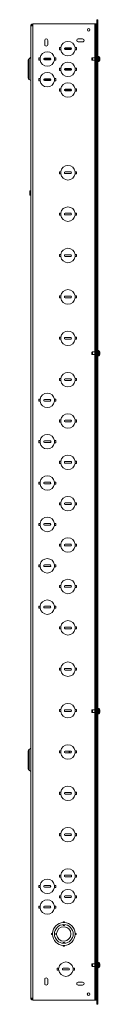
# Model space of a CAD drawing. Units: inches. Extents: x 0 to 4.3, y -29.7 to 29.8.
import ezdxf

# ---------------------------------------------------------------- set-up
doc = ezdxf.new("R2010")
doc.units = ezdxf.units.IN
doc.header["$MEASUREMENT"] = 0
doc.layers.add('30-OUTPUT SIVOIA QS CONFIGURABLE SMART PANEL-SIDE ELEVATION 3', color=7, linetype='Continuous')

# ---------------------------------------------------------------- blocks, each defined once
blk = doc.blocks.new('30-OUTPUT SIVOIA QS CONFIGURABLE SMART PANEL-LEFT')
at = {"layer": '30-OUTPUT SIVOIA QS CONFIGURABLE SMART PANEL-SIDE ELEVATION 3'}
blk.add_line((0.277, -29.5), (0.276, -29.5), dxfattribs=at)
at = {"layer": '30-OUTPUT SIVOIA QS CONFIGURABLE SMART PANEL-SIDE ELEVATION 3', "lineweight": 9}
for points in [[(4.157, 29.75), (4.157, -29.75), (4.217, -29.75)], [(4.157, 29.75), (4.217, 29.75)], [(4.217, 29.75), (4.217, -29.75)], [(0.157, 29.44), (0.157, -29.44), (0.217, -29.44)], [(0.214, 29.44), (0.189, 29.463)], [(0.233, 29.421), (0.217, 29.437)], [(0.277, 29.5), (4.157, 29.5)], [(0.277, -29.38), (0.277, 29.38)], [(4.037, 27.475), (4.037, 29.5)], [(4.097, -29.5), (4.097, 29.5)], [(4.097, 29.313), (4.157, 29.313)], [(4.157, 29.57), (4.217, 29.57)], [(1.182, 28.5), (1.182, 28.5)], [(2.84, 28.063), (2.928, 28.063), (2.928, 27.938)], [(0.992, 27.385), (1.322, 27.385)], [(1.59, 27.438), (1.678, 27.438), (1.678, 27.313)], [(4.037, 27.455), (3.879, 27.455)], [(3.879, 27.295), (3.879, 27.455)], [(4.037, 27.275), (4.037, 27.475)], [(4.097, 27.475), (4.037, 27.475)], [(2.84, 26.813), (2.928, 26.813), (2.928, 26.688)], [(4.097, 27.275), (4.037, 27.275)], [(4.037, 9.691), (4.037, 27.275)], [(4.327, 27.353), (4.327, 27.353)], [(1.59, 26.188), (1.678, 26.188), (1.678, 26.063)], [(0.156, 26.019), (0.156, 26.019)], [(2.84, 25.438), (2.928, 25.438), (2.928, 25.563)], [(2.84, 20.563), (2.928, 20.563), (2.928, 20.438)], [(0.157, 19.152), (0.092, 19.152), (0.092, 19.418)], [(0.092, 19.418), (0.157, 19.418)], [(2.84, 18.063), (2.928, 18.063), (2.928, 17.938)], [(2.84, 15.563), (2.928, 15.563), (2.928, 15.438)], [(2.84, 13.063), (2.928, 13.063), (2.928, 12.938)], [(2.84, 10.563), (2.928, 10.563), (2.928, 10.438)], [(4.037, 9.671), (3.879, 9.671)], [(3.879, 9.511), (3.879, 9.671)], [(4.037, 9.491), (4.037, 9.691)], [(4.097, 9.691), (4.037, 9.691)], [(4.097, 9.491), (4.037, 9.491)], [(4.037, -11.932), (4.037, 9.491)], [(4.327, 9.512), (4.327, 9.511), (4.327, 9.509)], [(2.84, 8.063), (2.928, 8.063), (2.928, 7.938)], [(1.59, 6.813), (1.678, 6.813), (1.678, 6.688)], [(2.84, 5.563), (2.928, 5.563), (2.928, 5.438)], [(1.59, 4.313), (1.678, 4.313), (1.678, 4.188)], [(2.84, 3.063), (2.928, 3.063), (2.928, 2.938)], [(0.992, 1.8), (1.322, 1.8)], [(1.59, 1.813), (1.678, 1.813), (1.678, 1.688)], [(1.322, 1.7), (0.992, 1.7)], [(2.84, 0.563), (2.928, 0.563), (2.928, 0.438)], [(0.992, -0.7), (1.322, -0.7)], [(1.322, -0.8), (0.992, -0.8)], [(1.59, -0.687), (1.678, -0.687), (1.678, -0.812)], [(2.242, -1.95), (2.572, -1.95)], [(2.572, -2.05), (2.242, -2.05)], [(0.992, -3.2), (1.322, -3.2)], [(2.242, -4.45), (2.572, -4.45)], [(1.322, -5.8), (0.992, -5.8)], [(2.242, -6.95), (2.572, -6.95)], [(2.242, -11.95), (2.572, -11.95)], [(3.842, -12.104), (3.842, -11.962)], [(4.037, -11.952), (3.879, -11.952)], [(3.879, -12.113), (3.879, -11.952)], [(4.037, -12.113), (3.879, -12.113)], [(4.097, -11.932), (4.037, -11.932)], [(4.037, -12.133), (4.037, -11.932)], [(4.097, -12.133), (4.037, -12.133)], [(4.037, -27.274), (4.037, -12.133)], [(2.242, -14.45), (2.572, -14.45)], [(0.156, -15.731), (0.156, -15.731)], [(0.992, -22.575), (1.322, -22.575)], [(2.187, -24.763), (2.126, -24.763)], [(2.187, -24.934), (2.187, -24.984), (2.126, -24.984)], [(2.126, -24.984), (2.126, -24.934)], [(2.187, -24.813), (2.187, -24.763)], [(1.719, -25.469), (1.719, -25.53)], [(2.844, -25.53), (2.844, -25.469)], [(2.187, -26.065), (2.187, -26.016), (2.126, -26.016)], [(2.126, -26.016), (2.126, -26.065)], [(3.842, -27.446), (3.842, -27.304)], [(4.037, -27.295), (3.879, -27.295)], [(3.879, -27.455), (3.879, -27.295)], [(4.097, -27.274), (4.037, -27.274)], [(4.037, -27.475), (4.037, -27.274)], [(4.327, -27.393), (4.327, -27.357)], [(4.037, -27.455), (3.879, -27.455)], [(4.097, -27.475), (4.037, -27.475)], [(4.037, -29.5), (4.037, -27.475)], [(4.327, -27.397), (4.327, -27.453)], [(4.327, -27.454), (4.327, -27.455), (4.327, -27.457)], [(1.182, -28.24), (1.182, -28.24)], [(0.277, -29.38), (0.157, -29.38)], [(0.233, -29.421), (0.217, -29.437)], [(0.277, -29.38), (0.277, -29.5), (4.157, -29.5)], [(4.097, -29.312), (4.157, -29.312)], [(4.157, -29.57), (4.217, -29.57)]]:
    blk.add_lwpolyline(points, dxfattribs=at)
for points in [[(0.157, 29.38), (0.277, 29.38), (0.277, 29.5, 0.269419), (0.173, 29.44)], [(0.157, 29.44), (0.217, 29.44), (0.217, 29.38, -0.41268), (0.277, 29.44)], [(2.928, 27.938), (2.844, 27.938), (2.84, 28.063, 0.865483), (1.974, 28.063), (1.886, 28.063), (1.886, 27.938), (1.974, 27.938)], [(1.969, 28.063), (1.969, 27.938, 0.86616), (2.84, 27.938)], [(2.202, 28.03, 0.235064), (2.242, 28.01), (2.572, 28.01, 0.234553), (2.612, 28.03)], [(0.156, 27.519, -0.317707), (0.068, 27.394), (0.068, 26.144, -0.317059), (0.007, 26.23), (0.007, 27.308, -0.318621), (0.068, 27.394)], [(1.678, 27.313), (1.594, 27.313), (1.59, 27.438, 0.866909), (0.723, 27.438), (0.636, 27.438), (0.636, 27.313), (0.723, 27.313)], [(0.719, 27.438), (0.719, 27.313, 0.866037), (1.59, 27.313)], [(4.037, 27.295), (3.879, 27.295, -0.121807), (3.842, 27.304), (3.842, 27.446)], [(4.222, 27.533, -0.123178), (4.281, 27.531), (4.279, 27.218), (4.281, 27.531, -0.140262), (4.327, 27.457), (4.327, 27.455), (4.327, 27.454), (4.327, 27.393), (4.327, 27.353), (4.327, 27.295), (4.327, 27.295), (4.327, 27.293, -0.141784), (4.281, 27.219)], [(2.928, 26.688), (2.844, 26.688), (2.84, 26.813, 0.866546), (1.974, 26.813), (1.886, 26.813), (1.886, 26.688), (1.974, 26.688)], [(1.969, 26.813), (1.969, 26.688, 0.865774), (2.84, 26.688)], [(2.202, 26.78, 0.237517), (2.242, 26.76), (2.572, 26.76, 0.237003), (2.612, 26.78)], [(1.678, 26.063), (1.594, 26.063), (1.59, 26.188, 0.866328), (0.723, 26.188), (0.636, 26.188), (0.636, 26.063), (0.723, 26.063)], [(0.719, 26.188), (0.719, 26.063, 0.866037), (1.59, 26.062)], [(0.952, 26.155, 0.237981), (0.992, 26.135), (1.322, 26.135, 0.23654), (1.361, 26.155)], [(2.84, 25.563, 0.866546), (1.969, 25.563), (1.969, 25.438)], [(2.928, 25.563), (2.844, 25.563), (2.84, 25.438, -0.865483), (1.974, 25.438), (1.886, 25.438), (1.886, 25.563), (1.974, 25.563)], [(2.202, 25.53, 0.234631), (2.242, 25.51), (2.572, 25.51, 0.234106), (2.612, 25.53)], [(2.928, 20.438), (2.844, 20.438), (2.84, 20.563, 0.866451), (1.974, 20.563), (1.886, 20.563), (1.886, 20.438), (1.974, 20.438)], [(1.969, 20.563), (1.969, 20.438, 0.86587), (2.84, 20.438)], [(2.928, 17.938), (2.844, 17.938), (2.84, 18.063, 0.86616), (1.974, 18.063), (1.886, 18.063), (1.886, 17.938), (1.974, 17.938)], [(1.969, 18.063), (1.969, 17.938, 0.86616), (2.84, 17.938)], [(2.928, 15.438), (2.844, 15.438), (2.84, 15.563, 0.866064), (1.974, 15.563), (1.886, 15.563), (1.886, 15.438), (1.974, 15.438)], [(1.969, 15.563), (1.969, 15.438, 0.865965), (2.84, 15.438)], [(2.928, 12.938), (2.844, 12.938), (2.84, 13.063, 0.865678), (1.974, 13.063), (1.886, 13.063), (1.886, 12.938), (1.974, 12.938)], [(1.969, 13.063), (1.969, 12.938, 0.866451), (2.839, 12.938)], [(2.928, 10.438), (2.844, 10.438), (2.84, 10.563, 0.86587), (1.974, 10.563), (1.886, 10.563), (1.886, 10.438), (1.974, 10.438)], [(1.969, 10.563), (1.969, 10.438, 0.866256), (2.84, 10.438)], [(4.037, 9.511), (3.879, 9.511, -0.118344), (3.842, 9.52), (3.842, 9.662)], [(4.221, 9.749, -0.056341), (4.248, 9.752, -0.056566), (4.281, 9.747), (4.279, 9.434), (4.281, 9.747, -0.142052), (4.327, 9.673), (4.327, 9.671), (4.327, 9.67), (4.327, 9.609), (4.327, 9.569), (4.327, 9.512, -0.138626), (4.281, 9.435, -0.061733), (4.248, 9.43)], [(2.928, 7.938), (2.844, 7.938), (2.84, 8.063, 0.865582), (1.974, 8.063), (1.886, 8.063), (1.886, 7.938), (1.974, 7.938)], [(1.969, 8.063), (1.969, 7.938, 0.866546), (2.84, 7.938)], [(1.678, 6.688), (1.594, 6.688), (1.59, 6.813, 0.866423), (0.723, 6.813), (0.636, 6.813), (0.636, 6.688), (0.723, 6.688)], [(0.719, 6.813), (0.719, 6.688, 0.866423), (1.59, 6.688)], [(2.928, 5.438), (2.844, 5.438), (2.84, 5.563, 0.865965), (1.974, 5.563), (1.886, 5.563), (1.886, 5.438), (1.974, 5.438)], [(1.969, 5.563), (1.969, 5.438, 0.86587), (2.84, 5.438)], [(1.678, 4.188), (1.594, 4.188), (1.59, 4.313, 0.865651), (0.723, 4.313), (0.636, 4.313), (0.636, 4.188), (0.723, 4.188)], [(0.719, 4.313), (0.719, 4.188, 0.866133), (1.59, 4.187)], [(2.928, 2.938), (2.844, 2.938), (2.84, 3.063, 0.866451), (1.974, 3.063), (1.886, 3.063), (1.886, 2.938), (1.974, 2.938)], [(1.969, 3.063), (1.969, 2.938, 0.866256), (2.84, 2.938)], [(1.678, 1.688), (1.594, 1.688), (1.59, 1.813, 0.865457), (0.723, 1.813), (0.636, 1.813), (0.636, 1.688), (0.723, 1.688)], [(0.719, 1.813), (0.719, 1.688, 0.865747), (1.59, 1.688)], [(2.928, 0.438), (2.844, 0.438), (2.84, 0.563, 0.865774), (1.974, 0.563), (1.886, 0.563), (1.886, 0.438), (1.974, 0.438)], [(1.969, 0.563), (1.969, 0.438, 0.865678), (2.839, 0.438)], [(1.678, -0.812), (1.594, -0.812), (1.59, -0.687, 0.866228), (0.723, -0.687), (0.636, -0.687), (0.636, -0.812), (0.723, -0.812)], [(0.719, -0.687), (0.719, -0.812, 0.866228), (1.59, -0.812)], [(2.844, -2.062), (2.84, -1.937), (2.928, -1.937), (2.928, -2.062), (2.84, -2.062, -0.865774), (1.974, -2.062), (1.886, -2.062), (1.886, -1.937), (1.969, -1.937), (1.969, -2.062)], [(1.594, -3.312), (1.59, -3.187), (1.678, -3.187), (1.678, -3.312), (1.59, -3.312, -0.865942), (0.723, -3.312), (0.636, -3.312), (0.636, -3.187), (0.719, -3.187), (0.719, -3.312)], [(1.372, -3.249, -0.418741), (1.322, -3.299), (0.992, -3.299, -0.415873), (0.942, -3.249)], [(2.844, -4.562), (2.84, -4.437), (2.928, -4.437), (2.928, -4.562), (2.84, -4.562, -0.865774), (1.974, -4.562), (1.886, -4.562), (1.886, -4.437), (1.969, -4.437), (1.969, -4.562)], [(2.572, -4.55), (2.242, -4.55, -0.412064), (2.192, -4.499)], [(1.594, -5.812), (1.59, -5.687), (1.678, -5.687), (1.678, -5.812), (1.59, -5.812, -0.866523), (0.723, -5.812), (0.636, -5.812), (0.636, -5.687), (0.719, -5.687), (0.719, -5.812)], [(0.942, -5.749, -0.408827), (0.992, -5.7), (1.322, -5.7, -0.410268), (1.372, -5.749)], [(2.844, -7.062), (2.84, -6.937), (2.928, -6.937), (2.928, -7.062), (2.84, -7.062, -0.866546), (1.974, -7.062), (1.886, -7.062), (1.886, -6.937), (1.969, -6.937), (1.969, -7.062)], [(2.622, -6.999, -0.415692), (2.572, -7.05), (2.242, -7.05, -0.414914), (2.192, -6.999)], [(2.844, -9.562), (2.84, -9.437), (2.928, -9.437), (2.928, -9.562), (2.84, -9.562, -0.867127), (1.974, -9.562), (1.886, -9.562), (1.886, -9.437), (1.969, -9.437), (1.969, -9.562)], [(4.281, -11.877, -0.143768), (4.327, -11.951), (4.327, -11.952), (4.327, -11.954), (4.327, -12.015), (4.327, -12.055), (4.327, -12.115), (4.327, -12.112), (4.327, -12.113, -0.143676), (4.279, -12.191), (4.281, -11.877), (4.281, -12.189)], [(2.844, -12.062), (2.84, -11.937), (2.928, -11.937), (2.928, -12.062), (2.84, -12.062, -0.867127), (1.974, -12.062), (1.886, -12.062), (1.886, -11.937), (1.969, -11.937), (1.969, -12.062)], [(2.622, -11.999, -0.415692), (2.572, -12.05), (2.242, -12.05, -0.414914), (2.192, -11.999)], [(0.156, -14.23, -0.317059), (0.068, -14.355), (0.068, -15.606, -0.31613), (0.007, -15.52), (0.007, -14.442, -0.318621), (0.068, -14.355)], [(2.844, -14.562), (2.84, -14.437), (2.928, -14.437), (2.928, -14.562), (2.84, -14.562, -0.866355), (1.974, -14.562), (1.886, -14.562), (1.886, -14.437), (1.969, -14.437), (1.969, -14.562)], [(2.572, -14.55), (2.242, -14.55, -0.412064), (2.192, -14.499)], [(2.844, -17.062), (2.84, -16.937), (2.928, -16.937), (2.928, -17.062), (2.84, -17.062, -0.866546), (1.974, -17.062), (1.886, -17.062), (1.886, -16.937), (1.969, -16.937), (1.969, -17.062)], [(2.192, -16.999, -0.407397), (2.242, -16.95), (2.572, -16.949, -0.994138), (2.572, -17.05), (2.242, -17.05)], [(2.844, -19.562), (2.84, -19.437), (2.928, -19.437), (2.928, -19.562), (2.84, -19.562, -0.865965), (1.974, -19.562), (1.886, -19.562), (1.886, -19.437), (1.969, -19.437), (1.969, -19.562)], [(2.192, -19.5, -0.410268), (2.242, -19.45), (2.571, -19.449, -0.996582), (2.572, -19.55), (2.242, -19.55)], [(2.844, -22.062), (2.84, -21.937), (2.928, -21.937), (2.928, -22.062), (2.84, -22.062, -0.865193), (1.974, -22.062), (1.886, -22.062), (1.886, -21.937), (1.969, -21.937), (1.969, -22.062)], [(2.192, -22, -0.416173), (2.242, -21.95), (2.571, -21.949, -1.002303), (2.572, -22.05), (2.242, -22.05)], [(1.594, -22.687), (1.59, -22.562), (1.678, -22.562), (1.678, -22.687), (1.59, -22.687, -0.866904), (0.723, -22.687), (0.636, -22.687), (0.636, -22.562), (0.719, -22.562), (0.719, -22.687)], [(1.372, -22.624, -0.412064), (1.322, -22.675), (0.992, -22.675, -0.413493), (0.942, -22.624)], [(2.844, -23.312), (2.84, -23.187), (2.928, -23.187), (2.928, -23.312), (2.84, -23.312, -0.866355), (1.974, -23.312), (1.886, -23.312), (1.886, -23.187), (1.969, -23.187), (1.969, -23.312)], [(1.594, -23.937), (1.59, -23.812), (1.678, -23.812), (1.678, -23.937), (1.59, -23.937, -0.866133), (0.723, -23.937), (0.636, -23.937), (0.636, -23.812), (0.719, -23.812), (0.719, -23.937)], [(2.126, -24.763), (2.126, -24.812), (2.188, -24.813, -0.38789), (2.843, -25.469), (2.894, -25.469), (2.894, -25.53), (2.843, -25.53, -0.387995), (2.187, -26.187), (2.187, -26.237), (2.126, -26.237), (2.126, -26.187), (2.187, -26.187)], [(1.469, -25.53), (1.47, -25.469), (1.419, -25.469), (1.419, -25.53), (1.47, -25.53, 0.387995), (2.126, -26.187)], [(4.281, -27.219), (4.279, -27.533), (4.281, -27.219, -0.14291), (4.327, -27.295), (4.327, -27.295), (4.327, -27.296), (4.327, -27.353)], [(2.719, -27.687), (2.715, -27.562), (2.803, -27.562), (2.803, -27.687), (2.715, -27.687, -0.866523), (1.849, -27.687), (1.761, -27.687), (1.761, -27.562), (1.844, -27.562), (1.844, -27.687)], [(2.067, -27.625, -0.410268), (2.117, -27.575), (2.447, -27.574, -0.994142), (2.447, -27.675), (2.117, -27.675)], [(0.189, -29.462), (0.217, -29.44), (0.217, -29.38, 0.410179), (0.277, -29.44)]]:
    blk.add_lwpolyline(points, format="xyb", dxfattribs=at)
for points in [[(1.182, 28.24), (1.182, 28.5, 0.999117), (1.002, 28.5), (1.002, 28.24, 1.0011)], [(3.287, 28.59), (3.027, 28.59, 0.99971), (3.027, 28.41), (3.287, 28.41, 1.001386)], [(2.572, 27.95), (2.242, 27.95, -0.999436), (2.242, 28.05), (2.572, 28.05, -0.998873)], [(1.322, 27.325), (0.992, 27.325, -0.996428), (0.992, 27.425), (1.322, 27.425, -0.998873)], [(2.572, 26.7), (2.242, 26.7, -0.998214), (2.242, 26.8), (2.572, 26.8, -0.998873)], [(1.322, 26.075), (0.992, 26.075, -0.994803), (0.992, 26.175), (1.322, 26.175, -0.997244)], [(2.242, 25.55), (2.572, 25.55, -0.998873), (2.572, 25.45), (2.242, 25.45, -0.999436)], [(2.572, 20.45), (2.242, 20.45, -0.999838), (2.242, 20.55), (2.572, 20.55, -0.999279)], [(2.572, 17.95), (2.242, 17.95, -0.997403), (2.242, 18.05), (2.572, 18.05, -0.996833)], [(2.572, 15.45), (2.242, 15.45, -0.998211), (2.242, 15.55), (2.572, 15.55, -0.997649)], [(2.572, 12.95), (2.242, 12.95, -0.998628), (2.242, 13.05), (2.572, 13.05, -0.998057)], [(2.572, 10.45), (2.242, 10.45, -0.997809), (2.242, 10.55), (2.572, 10.55, -0.997244)], [(2.572, 7.95), (2.242, 7.95, -0.997403), (2.242, 8.05), (2.572, 8.05, -0.996833)], [(1.322, 6.7), (0.992, 6.7, -0.993183), (0.992, 6.8), (1.322, 6.8, -0.99562)], [(2.572, 5.45), (2.242, 5.45, -0.995371), (2.242, 5.55), (2.572, 5.55, -0.994807)], [(1.322, 4.2), (0.992, 4.2, -0.998881), (0.992, 4.3), (1.322, 4.3, -1.002556)], [(2.572, 2.95), (2.242, 2.95, -1.003934), (2.242, 3.05), (2.572, 3.05, -1.003379)], [(2.572, 0.45), (2.242, 0.45, -0.99659), (2.242, 0.55), (2.572, 0.55, -0.997244)], [(2.242, -9.45), (2.572, -9.45, -0.996824), (2.572, -9.55), (2.242, -9.55, -0.997381)], [(2.572, -23.3), (2.242, -23.3, -0.996824), (2.242, -23.2), (2.572, -23.2, -0.999829)], [(1.322, -23.925), (0.992, -23.925, -0.996582), (0.992, -23.825), (1.322, -23.825, -0.994142)], [(2.157, -26.065, 0.41405), (2.723, -25.5, 0.414417), (2.157, -24.934, 0.414487), (1.591, -25.5, 0.41412)], [(1.669, -25.53), (1.669, -25.469), (1.72, -25.469, -28.344806), (1.72, -25.53)], [(1.182, -28.24), (1.18, -28.5, -1.008213), (1.002, -28.499), (1.002, -28.24, -1.000663)], [(3.287, -28.41), (3.027, -28.41, 1.002649), (3.027, -28.59), (3.287, -28.59, 1.00265)]]:
    blk.add_lwpolyline(points, format="xyb", close=True, dxfattribs=at)
for centre, radius in [((3.657, 29.14), 0.0799), ((3.656, -29.14), 0.0804)]:
    blk.add_circle(centre, radius, dxfattribs=at)
for centre, radius, start, end in [((4.248, 27.339), 0.125, 257.29069, 270.20125), ((0.025, 26.019), 0.132, 359.91775, 70.75822), ((2.407, -1.999), 0.437, 8.15443, 171.79617), ((1.157, -3.249), 0.437, 8.1654, 171.8291), ((2.407, -4.499), 0.437, 8.15443, 171.79617), ((1.157, -5.749), 0.437, 8.19066, 171.80384), ((2.407, -6.999), 0.437, 8.20497, 171.74561), ((2.407, -9.499), 0.437, 8.16693, 171.78367), ((2.407, -11.999), 0.437, 8.16693, 171.78367), ((4.248, -12.009), 0.137, 89.98622, 101.74572), ((4.249, -12.079), 0.115, 255.57253, 269.59821), ((2.407, -14.499), 0.438, 8.14195, 171.80864), ((2.447, -14.5), 0.0499, 270.08805, 0.13106), ((0.025, -15.731), 0.132, 359.98926, 70.85265), ((2.407, -16.999), 0.437, 8.15443, 171.79617), ((2.407, -19.499), 0.438, 8.24301, 171.70754), ((2.407, -22), 0.437, 8.2493, 171.70126), ((1.157, -22.624), 0.437, 8.17789, 171.8166), ((2.407, -23.249), 0.437, 8.15443, 171.79617), ((1.156, -23.874), 0.438, 8.20343, 171.79108), ((2.157, -25.5), 0.688, 92.62606, 177.40732), ((2.282, -27.624), 0.437, 8.12737, 171.86712), ((4.248, -27.351), 0.137, 89.98622, 101.74572), ((4.249, -27.421), 0.115, 255.57253, 269.59821), ((0.277, -29.38), 0.12, 210.11007, 270.03653)]:
    blk.add_arc(centre, radius, start, end, dxfattribs=at)
for points in [[(0.952, 27.405), (0.961, 27.392), (0.976, 27.386), (0.992, 27.386)], [(1.322, 27.385), (1.337, 27.385), (1.352, 27.392), (1.361, 27.405)], [(3.879, 27.455), (3.866, 27.455), (3.853, 27.452), (3.842, 27.446)], [(4.281, 27.531), (4.281, 27.532), (4.28, 27.532), (4.279, 27.532)], [(4.327, 27.396), (4.327, 27.396), (4.327, 27.397), (4.327, 27.397)], [(4.248, 27.214), (4.259, 27.214), (4.269, 27.215), (4.279, 27.218)], [(4.279, 27.218), (4.28, 27.218), (4.281, 27.219), (4.281, 27.219)], [(4.327, 27.353), (4.327, 27.354), (4.327, 27.354), (4.327, 27.354)], [(3.879, 9.671), (3.866, 9.671), (3.853, 9.668), (3.842, 9.662)], [(4.281, 9.747), (4.281, 9.748), (4.28, 9.748), (4.279, 9.749)], [(4.327, 9.612), (4.327, 9.612), (4.327, 9.613), (4.327, 9.613)], [(4.327, 9.569), (4.327, 9.57), (4.327, 9.57), (4.327, 9.57)], [(4.221, 9.433), (4.23, 9.431), (4.239, 9.43), (4.248, 9.43)], [(4.279, 9.434), (4.28, 9.434), (4.281, 9.434), (4.281, 9.435)], [(0.992, 1.8), (0.964, 1.8), (0.942, 1.777), (0.942, 1.751)], [(1.372, 1.751), (1.372, 1.777), (1.349, 1.8), (1.322, 1.8)], [(0.942, 1.751), (0.942, 1.723), (0.964, 1.7), (0.992, 1.7)], [(1.322, 1.7), (1.349, 1.7), (1.372, 1.723), (1.372, 1.751)], [(0.992, -0.7), (0.964, -0.7), (0.942, -0.723), (0.942, -0.749)], [(0.942, -0.749), (0.942, -0.777), (0.964, -0.8), (0.992, -0.8)], [(1.372, -0.749), (1.372, -0.723), (1.349, -0.7), (1.322, -0.7)], [(1.322, -0.8), (1.349, -0.8), (1.372, -0.777), (1.372, -0.749)], [(2.242, -1.95), (2.214, -1.95), (2.192, -1.973), (2.192, -1.999)], [(2.192, -1.999), (2.192, -2.027), (2.214, -2.05), (2.242, -2.05)], [(2.622, -1.999), (2.622, -1.973), (2.599, -1.95), (2.572, -1.95)], [(2.572, -2.05), (2.599, -2.05), (2.622, -2.027), (2.622, -1.999)], [(0.992, -3.2), (0.964, -3.2), (0.942, -3.223), (0.942, -3.249)], [(1.372, -3.249), (1.372, -3.222), (1.349, -3.2), (1.322, -3.2)], [(2.242, -4.45), (2.214, -4.45), (2.192, -4.473), (2.192, -4.499)], [(2.622, -4.499), (2.622, -4.473), (2.599, -4.45), (2.572, -4.45)], [(2.572, -4.55), (2.599, -4.55), (2.622, -4.527), (2.622, -4.499)], [(0.942, -5.749), (0.942, -5.777), (0.964, -5.8), (0.992, -5.8)], [(1.322, -5.8), (1.349, -5.8), (1.372, -5.777), (1.372, -5.749)], [(2.242, -6.95), (2.214, -6.95), (2.192, -6.973), (2.192, -6.999)], [(2.622, -6.999), (2.622, -6.973), (2.599, -6.95), (2.572, -6.95)], [(4.279, -11.875), (4.269, -11.873), (4.259, -11.872), (4.248, -11.872)], [(4.281, -11.877), (4.281, -11.877), (4.28, -11.875), (4.279, -11.875)], [(2.242, -11.95), (2.214, -11.95), (2.192, -11.973), (2.192, -11.999)], [(2.622, -11.999), (2.622, -11.973), (2.599, -11.95), (2.572, -11.95)], [(3.879, -11.952), (3.866, -11.952), (3.853, -11.956), (3.842, -11.962)], [(3.842, -12.104), (3.853, -12.11), (3.866, -12.113), (3.879, -12.113)], [(4.248, -12.194), (4.259, -12.194), (4.269, -12.192), (4.279, -12.191)], [(4.279, -12.191), (4.28, -12.19), (4.281, -12.19), (4.281, -12.188)], [(4.327, -12.012), (4.327, -12.012), (4.327, -12.012), (4.327, -12.011)], [(4.327, -12.055), (4.327, -12.054), (4.327, -12.054), (4.327, -12.053)], [(2.242, -14.45), (2.214, -14.45), (2.192, -14.473), (2.192, -14.499)], [(2.497, -14.5), (2.497, -14.473), (2.474, -14.45), (2.447, -14.45)], [(2.622, -14.499), (2.622, -14.473), (2.599, -14.45), (2.572, -14.45)], [(2.572, -14.55), (2.599, -14.55), (2.622, -14.527), (2.622, -14.499)], [(2.192, -16.999), (2.192, -17.027), (2.214, -17.05), (2.242, -17.05)], [(2.192, -19.5), (2.192, -19.527), (2.214, -19.55), (2.242, -19.55)], [(2.192, -22), (2.192, -22.027), (2.214, -22.05), (2.242, -22.05)], [(0.992, -22.575), (0.964, -22.575), (0.942, -22.598), (0.942, -22.624)], [(1.372, -22.624), (1.372, -22.598), (1.349, -22.575), (1.322, -22.575)], [(3.879, -27.295), (3.866, -27.295), (3.853, -27.298), (3.842, -27.304)], [(4.279, -27.217), (4.269, -27.215), (4.259, -27.214), (4.248, -27.214)], [(4.281, -27.219), (4.281, -27.219), (4.28, -27.217), (4.279, -27.217)], [(4.327, -27.354), (4.327, -27.354), (4.327, -27.353), (4.327, -27.353)], [(2.067, -27.625), (2.067, -27.652), (2.089, -27.675), (2.117, -27.675)], [(3.842, -27.446), (3.853, -27.452), (3.866, -27.455), (3.879, -27.455)], [(4.248, -27.536), (4.259, -27.536), (4.269, -27.534), (4.279, -27.533)], [(4.279, -27.533), (4.28, -27.532), (4.281, -27.532), (4.281, -27.531)], [(4.281, -27.531), (4.303, -27.511), (4.319, -27.485), (4.327, -27.457)], [(4.327, -27.397), (4.327, -27.396), (4.327, -27.396), (4.327, -27.396)]]:
    blk.add_open_spline(points, degree=3, dxfattribs=at)

msp = doc.modelspace()

# ---------------------------------------------------------------- block references
at = {"layer": '30-OUTPUT SIVOIA QS CONFIGURABLE SMART PANEL-SIDE ELEVATION 3'}
msp.add_blockref('30-OUTPUT SIVOIA QS CONFIGURABLE SMART PANEL-LEFT', (0, 0), dxfattribs=at)
msp.add_blockref('30-OUTPUT SIVOIA QS CONFIGURABLE SMART PANEL-LEFT', (0, 0), dxfattribs=at)

doc.saveas('drawing.dxf')
